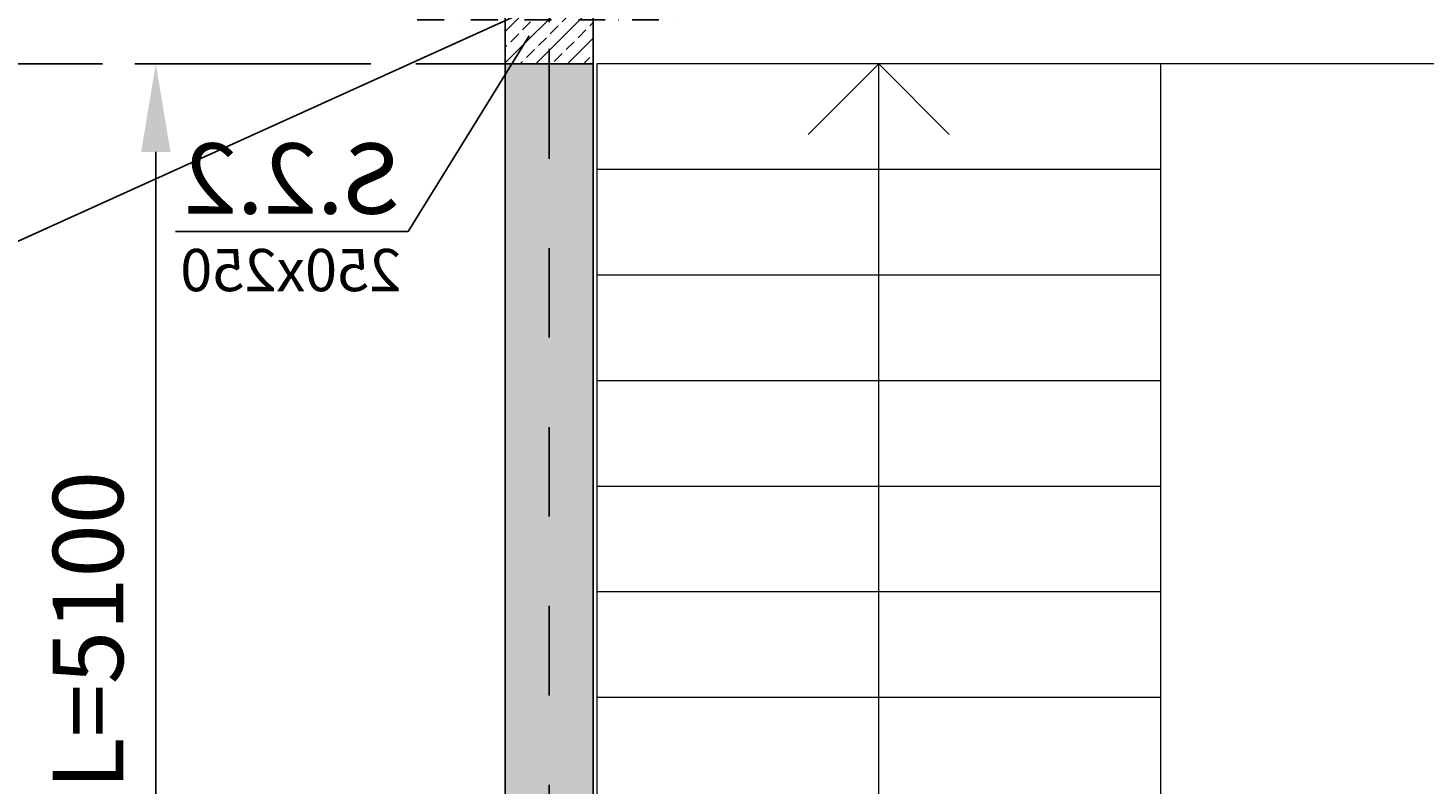
# Model space of a CAD drawing. Extents: x -59066 to 69900, y -547965 to -414864.
# Drawn here: x 6115 to 10078, y -536359 to -534211 of the extents above; entities that cross this region are included whole.
import ezdxf
from ezdxf import colors
from ezdxf.entities.mleader import LeaderData, LeaderLine
from ezdxf.math import Vec2, Vec3

# ---------------------------------------------------------------- set-up
doc = ezdxf.new("R2010")
doc.units = 0
doc.header["$LTSCALE"] = 20
doc.linetypes.add('DASHDOT', pattern=[25.4, 12.7, -6.35, 0, -6.35])
doc.linetypes.add('DASHED', pattern=[19.05, 12.7, -6.35])
doc.layers.get('0').update_dxf_attribs({"color": 1, "linetype": 'CONTINUOUS'})
doc.layers.get('Defpoints').update_dxf_attribs({"linetype": 'CONTINUOUS'})
for name, color, linetype in [('ap_cienkie', 6, 'CONTINUOUS'), ('ap_osie', 5, 'DASHDOT'), ('ap_przerywane', 7, 'DASHED'), ('ap_sciany', 1, 'CONTINUOUS'), ('ap_slupy', 2, 'CONTINUOUS')]:
    doc.layers.add(name, color=color, linetype=linetype)
doc.styles.add('romans_200', font='romans.shx', dxfattribs={"width": 0.7, "height": 200})
doc.styles.get("Standard").update_dxf_attribs({"font": 'SIMPLEX.shx', "width": 0.8})
doc.dimstyles.new('wience_1_100', dxfattribs={"dimtxt": 20, "dimasz": 250, "dimexe": 60, "dimexo": 120, "dimgap": 40, "dimtad": 1, "dimdec": 0, "dimrnd": 5, "dimdsep": 46, "dimtxsty": 'romans_200', "dimcen": -20, "dimdle": 1.25, "dimclrd": 6, "dimclre": 6, "dimclrt": 7, "dimadec": 0, "dimazin": 0, "dimtfac": 0.75, "dimtdec": 0, "dimtofl": 0, "dimtmove": 2, "dimatfit": 3, "dimldrblk": 'DOT', "dimfxl": 1, "dimtvp": 1, "dimtolj": 1, "dimtzin": 0, "dimarcsym": 0})

# ---------------------------------------------------------------- blocks, each defined once
blk = doc.blocks.new('250x250')
at = {"layer": 'ap_slupy', "ltscale": 10}
h = blk.add_hatch(dxfattribs=at)
h.set_pattern_fill('ANSI33', color=5, scale=10)
h.set_pattern_definition([(45, (15309.68, -676.754), (-44.901281, 44.901281), []), (45, (15354.58, -676.754), (-44.901281, 44.901281), [31.75, -15.875])])
h.paths.add_polyline_path([(-93017.9, -457125.3), (-92767.9, -457125.3), (-92767.9, -457375.3), (-93017.9, -457375.3)])
at = {"layer": 'ap_osie', "ltscale": 0.3}
for p, q in [((-92892.9, -456875.3), (-92892.9, -457625.3)), ((-93267.9, -457250.3), (-92517.9, -457250.3))]:
    blk.add_line(p, q, dxfattribs=at)
at = {"layer": 'ap_slupy'}
blk.add_lwpolyline([(-93017.9, -457125.3), (-92767.9, -457125.3), (-92767.9, -457375.3), (-93017.9, -457375.3)], close=True, dxfattribs=at)
blk = doc.blocks.new('OPIS SLUPOW')
at = {"color": 6, "transparency": 16777216}
blk.add_line((0, 0), (330, 0), dxfattribs=at)
at = {"color": 1, "transparency": 16777216}
blk.add_attdef('NAZWA', (10.2, 25), '', height=100, dxfattribs=at)
at = {"color": 6, "transparency": 16777216}
blk.add_attdef('WYMIARY', (10, -85), '', height=60, dxfattribs=at)
blk = doc.blocks.new('_None')
blk = doc.blocks.new('*D182')
at = {"layer": 'ap_sciany', "color": 6, "lineweight": -2, "transparency": 16777216}
for p, q in [((6899.4, -534313.1), (6418.3, -534313.1)), ((6478.3, -539163.1), (6478.3, -534563.1)), ((6899.4, -539413.1), (6418.3, -539413.1))]:
    blk.add_line(p, q, dxfattribs=at)
at = {"layer": 'ap_sciany', "color": 6, "transparency": 16777216}
for points in [[(6436.6, -534563.1), (6519.9, -534563.1), (6478.3, -534313.1)], [(6436.6, -539163.1), (6519.9, -539163.1), (6478.3, -539413.1)]]:
    blk.add_solid(points, dxfattribs=at)
at = {"layer": 'Defpoints', "color": 0, "transparency": 16777216}
for p in [(6478.3, -534313.1), (7019.4, -534313.1), (7019.4, -539413.1)]:
    blk.add_point(p, dxfattribs=at)
at = {"layer": 'ap_sciany', "color": 7, "transparency": 16777216, "insert": (6285.9, -536863.1), "char_height": 200, "width": 5232.072, "attachment_point": 5, "rotation": 90, "style": 'romans_200'}
blk.add_mtext('\\A1;Sb.2.2 (gr.250) L=5100', dxfattribs=at)
blk = doc.blocks.new('_Dot')
at = {"color": 0, "linetype": 'ByBlock', "lineweight": -2}
blk.add_line((-0.5, 0), (-1, 0), dxfattribs=at)
at = {"color": 0, "linetype": 'ByBlock', "const_width": 0.5}
blk.add_lwpolyline([(-0.25, 0, 1), (0.25, 0, 1)], format="xyb", close=True, dxfattribs=at)

msp = doc.modelspace()

# ---------------------------------------------------------------- hatches: boundary and pattern name
at = {"layer": 'ap_cienkie'}
h = msp.add_hatch(dxfattribs=at)
h.set_pattern_fill('ANSI33', color=5, scale=10)
h.paths.add_polyline_path([(7469.98, -539413.09), (7719.98, -539413.09), (7719.98, -534313.09), (7469.98, -534313.09)])
h.paths.add_polyline_path([(13709.98, -539413.09), (13959.98, -539413.09), (13959.98, -534313.09), (13709.98, -534313.09)])

# ---------------------------------------------------------------- linework, layer by layer
msp.add_line((-4060.35, -539413.09), (13709.98, -531363.09), dxfattribs=at)
at = {"layer": 'ap_cienkie', "color": 5, "lineweight": 9, "ltscale": 0.2}
for p, q in [((7729.98, -534313.09), (7729.98, -538563.09)), ((13699.98, -534313.09), (7729.98, -534313.09)), ((8329.98, -534513.09), (8529.98, -534313.09)), ((8529.98, -536723.09), (8529.98, -534313.09)), ((8529.98, -534313.09), (8729.98, -534513.09)), ((9329.98, -534313.09), (9329.98, -536913.09)), ((9329.98, -534613.09), (7729.98, -534613.09)), ((9329.98, -534913.09), (7729.98, -534913.09)), ((9329.98, -535213.09), (7729.98, -535213.09)), ((9329.98, -535513.09), (7729.98, -535513.09)), ((9329.98, -535813.09), (7729.98, -535813.09)), ((9329.98, -536113.09), (7729.98, -536113.09))]:
    msp.add_line(p, q, dxfattribs=at)
at = {"layer": 'ap_osie'}
msp.add_line((7594.98, -517053.09), (7594.98, -547147.54), dxfattribs=at)
at = {"layer": 'ap_przerywane'}
msp.add_line((7469.98, -534313.09), (-2204.1, -534313.09), dxfattribs=at)
at = {"layer": 'ap_przerywane', "ltscale": 3}
for p, q in [((7469.98, -534313.09), (7469.98, -539413.09)), ((7719.98, -534313.09), (7719.98, -539413.09))]:
    msp.add_line(p, q, dxfattribs=at)
at = {"layer": 'ap_slupy'}
msp.add_lwpolyline([(7469.98, -539413.09), (7719.98, -539413.09), (7719.98, -534313.09), (7469.98, -534313.09)], close=True, dxfattribs=at)

# ---------------------------------------------------------------- block references
at = {"layer": 'ap_sciany'}
msp.add_blockref('250x250', (100487.9, -76937.81), dxfattribs=at)

# ---------------------------------------------------------------- dimensions: what is measured, and where the dimension line sits
dim = msp.add_linear_dim(base=(6478.28, -534313.09), p1=(7019.35, -539413.09), p2=(7019.35, -534313.09), angle=90, text='Sb.2.2 (gr.250) L=<>', dimstyle='wience_1_100', dxfattribs=at)
dim.commit()
dim.dimension.update_dxf_attribs({"geometry": '*D182', "text_midpoint": (6285.9, -536863.09)})

# ---------------------------------------------------------------- leaders
ml = msp.add_multileader_block('Standard')
ml.set_content('OPIS SLUPOW', color=3, scale=-2)
ml.set_attribute('WYMIARY', '250x250', width=0)
ml.set_attribute('NAZWA', 'S.2.2', width=0)
ml.set_leader_properties(color=6, linetype='ByLayer', lineweight=-1)
ml.set_arrow_properties(name='NONE')
ml.build(insert=Vec2(0, 0))
ml.multileader.update_dxf_attribs({"has_dogleg": 0, "arrow_head_size": 200, "block_connection_type": 1})
ctx = ml.context
ctx.base_point, ctx.char_height, ctx.arrow_head_size, ctx.landing_gap_size, ctx.plane_origin = Vec3(7194.57, -534788.63), 8, 200, 4, Vec3(8790.33, -536550.16)
ctx.text_align_type, ctx.attachment_type = 2, 1
notes = []
notes.append((ctx, [(0, (1, 1, 0), (7718.87, -534788.63), (-1, 0), 524.3, [(0, [(7537.47, -534233.36)], 0, [])])]))
ctx.block.insert, ctx.block.scale = Vec3(7194.57, -534788.63), Vec3(-2, 2, 2)
for ctx, leaders in notes:
    for number, flags, end, landing, length, lines in leaders:
        leader = LeaderData()
        leader.index, (leader.has_last_leader_line, leader.has_dogleg_vector, leader.attachment_direction) = number, flags
        leader.last_leader_point, leader.dogleg_vector, leader.dogleg_length = Vec3(end), Vec3(landing), length
        for number, points, colour, breaks in lines:
            line = LeaderLine()
            line.index, line.vertices, line.color, line.breaks = number, Vec3.list(points), colors.encode_raw_color(colour), breaks
            leader.lines.append(line)
        ctx.leaders.append(leader)

doc.saveas('drawing.dxf')
